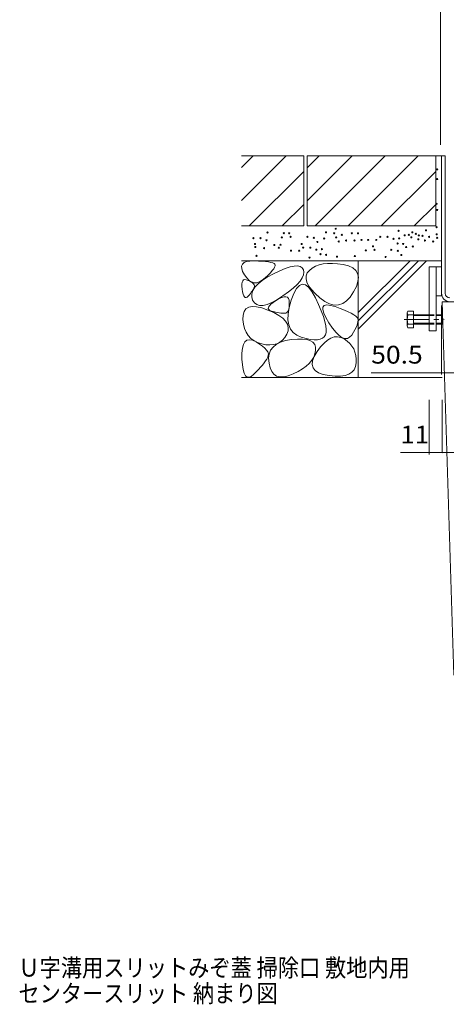
# Model space of a CAD drawing. Units: millimetres. Extents: x -1741 to 1924, y -1328 to 1336.
# Drawn here: x 341 to 706, y -1328 to -485 of the extents above; entities that cross this region are included whole.
import ezdxf

# ---------------------------------------------------------------- set-up
doc = ezdxf.new("R2010")
doc.units = ezdxf.units.MM
doc.header["$LTSCALE"] = 5
for name, pattern in [('JWW_CENTER1', [6.773333, 4.233333, -0.846667, 0.846667, -0.846667]), ('JWW_DASHED1', [1.693333, 0.846667, -0.846667]), ('JWW_HOJO', [1.693333, -1.27, 0.423333])]:
    doc.linetypes.add(name, pattern=pattern)
for name, color, linetype in [('0108_天井情報・', 7, 'Continuous'), ('10ﾎﾞﾙﾄ__1', 7, 'Continuous'), ('10ﾎﾞﾙﾄ__2', 7, 'Continuous'), ('F-5ﾚｲﾔ', 7, 'Continuous'), ('OUTLINE-0', 7, 'Continuous')]:
    doc.layers.add(name, color=color, linetype=linetype)
doc.styles.add('ＭＳ ゴシック', font='txt', dxfattribs={"height": 1})

msp = doc.modelspace()

# ---------------------------------------------------------------- linework, layer by layer
at = {"layer": '0108_天井情報・', "color": 7, "linetype": 'Continuous', "lineweight": 9}
for p, q in [((700.96, -439), (700.96, -591.74)), ((701.96, -788.59), (701.96, -729.44)), ((701.96, -787.09), (641.68, -787.09)), ((701.96, -787.09), (752.46, -787.09)), ((691.46, -857.07), (691.46, -810.38)), ((702.46, -855.57), (702.46, -810.38)), ((691.46, -855.57), (666.79, -855.57)), ((691.46, -855.57), (702.46, -855.57)), ((702.46, -855.57), (752.46, -855.57))]:
    msp.add_line(p, q, dxfattribs=at)
at = {"layer": '0108_天井情報・', "color": 7, "linetype": 'Continuous', "lineweight": 9, "const_width": 0.5}
for points in [[(702.21, -787.09, 0.414214), (701.96, -786.84, 0.414214), (701.71, -787.09, 0.414214), (701.96, -787.34, 0.414214)], [(691.71, -855.57, 0.414214), (691.46, -855.32, 0.414214), (691.21, -855.57, 0.414214), (691.46, -855.82, 0.414214)], [(702.71, -855.57, 0.414214), (702.46, -855.32, 0.414214), (702.21, -855.57, 0.414214), (702.46, -855.82, 0.414214)]]:
    msp.add_lwpolyline(points, format="xyb", close=True, dxfattribs=at)
at = {"layer": '10ﾎﾞﾙﾄ__1', "color": 6, "linetype": 'Continuous', "lineweight": 9}
for q in [(752.46, -726.24), (712.46, -1046.24)]:
    msp.add_line((702.46, -726.24), q, dxfattribs=at)
at = {"layer": '10ﾎﾞﾙﾄ__2', "color": 2, "linetype": 'Continuous', "lineweight": 9}
for p, q in [((583.96, -601.24), (530.66, -601.24)), ((530.66, -639.54), (568.96, -601.24)), ((530.66, -611.26), (540.68, -601.24)), ((583.96, -601.24), (583.96, -661.24)), ((696.96, -601.24), (586.96, -601.24)), ((586.96, -611.39), (597.11, -601.24)), ((586.96, -639.67), (625.39, -601.24)), ((586.96, -601.24), (586.96, -661.24)), ((593.68, -661.24), (653.68, -601.24)), ((621.96, -661.24), (681.96, -601.24)), ((696.96, -601.24), (696.96, -661.24)), ((696.96, -601.24), (701.96, -601.24)), ((537.24, -661.24), (583.96, -614.53)), ((650.24, -661.24), (696.96, -614.53)), ((565.53, -661.24), (583.96, -642.81)), ((678.53, -661.24), (696.96, -642.81)), ((583.96, -661.24), (530.66, -661.24)), ((696.96, -661.24), (586.96, -661.24)), ((530.66, -691.24), (701.96, -691.24)), ((534.89, -691.89), (537.74, -691.4)), ((537.74, -691.4), (541.33, -691.3)), ((541.33, -691.3), (545.06, -691.44)), ((545.06, -691.44), (548.36, -691.63)), ((548.36, -691.63), (551.23, -691.88)), ((630.66, -691.24), (630.66, -791.24)), ((630.66, -735.62), (675.04, -691.24)), ((630.66, -742.69), (682.11, -691.24)), ((630.66, -749.77), (689.18, -691.24)), ((530.7, -695.74), (531.37, -694.06)), ((530.76, -697.83), (530.7, -695.74)), ((531.55, -700.31), (530.76, -697.83)), ((531.37, -694.06), (532.77, -692.77)), ((532.77, -692.77), (534.89, -691.89)), ((551.23, -691.88), (553.68, -692.18)), ((553.68, -692.18), (555.7, -692.54)), ((556.93, -699.61), (555.32, -701.45)), ((555.7, -692.54), (557.29, -692.95)), ((558.15, -698.01), (556.93, -699.61)), ((557.29, -692.95), (558.45, -693.42)), ((557.94, -702.41), (563.31, -699.8)), ((558.99, -696.64), (558.15, -698.01)), ((558.45, -693.42), (559.18, -693.94)), ((559.44, -695.51), (558.99, -696.64)), ((559.18, -693.94), (559.51, -694.61)), ((559.51, -694.61), (559.44, -695.51)), ((563.31, -699.8), (568.06, -697.81)), ((568.06, -697.81), (572.2, -696.44)), ((572.2, -696.44), (575.73, -695.69)), ((575.73, -695.69), (578.65, -695.56)), ((578.65, -695.56), (580.95, -696.04)), ((580.95, -696.04), (582.64, -697.14)), ((582.64, -697.14), (583.71, -698.86)), ((583.71, -698.86), (584.11, -700.98)), ((588.75, -699.39), (586.95, -701.64)), ((591.15, -697.42), (588.75, -699.39)), ((593.9, -695.84), (591.15, -697.42)), ((597, -694.64), (593.9, -695.84)), ((600.45, -693.83), (597, -694.64)), ((604.26, -693.41), (600.45, -693.83)), ((608.42, -693.37), (604.26, -693.41)), ((612.93, -693.71), (608.42, -693.37)), ((617.79, -694.44), (612.93, -693.71)), ((622.34, -695.62), (617.79, -694.44)), ((625.91, -697.3), (622.34, -695.62)), ((628.49, -699.48), (625.91, -697.3)), ((630.09, -702.16), (628.49, -699.48)), ((531.13, -709.5), (531.65, -708.35)), ((533.07, -703.18), (531.55, -700.31)), ((531.65, -708.35), (532.42, -707.62)), ((532.42, -707.62), (533.44, -707.31)), ((535, -705.92), (533.07, -703.18)), ((533.44, -707.31), (534.71, -707.42)), ((534.71, -707.42), (536.23, -707.95)), ((537.01, -707.97), (535, -705.92)), ((536.23, -707.95), (537.76, -708.69)), ((539.11, -709.33), (537.01, -707.97)), ((537.76, -708.69), (539.04, -709.43)), ((544.79, -711.04), (548.31, -708.19)), ((548.39, -707.9), (545.94, -709.28)), ((548.31, -708.19), (552.69, -705.31)), ((550.93, -705.82), (548.39, -707.9)), ((553.31, -703.52), (550.93, -705.82)), ((552.69, -705.31), (557.94, -702.41)), ((555.32, -701.45), (553.31, -703.52)), ((580.8, -708.53), (578.2, -711.44)), ((582.65, -705.82), (580.8, -708.53)), ((583.75, -703.3), (582.65, -705.82)), ((584.11, -700.98), (583.75, -703.3)), ((585.98, -704.09), (585.84, -706.74)), ((585.84, -706.74), (586.53, -709.57)), ((586.95, -701.64), (585.98, -704.09)), ((630.71, -705.34), (630.09, -702.16)), ((630.35, -709.03), (630.71, -705.34)), ((530.84, -713.07), (530.86, -711.08)), ((531.07, -715.48), (530.84, -713.07)), ((530.86, -711.08), (531.13, -709.5)), ((531.47, -717.86), (531.07, -715.48)), ((539.04, -709.43), (540.07, -710.17)), ((541.3, -710), (539.11, -709.33)), ((539.4, -719.42), (540.34, -716.65)), ((540.25, -716.29), (539.65, -717.21)), ((540.07, -710.17), (540.86, -710.91)), ((540.77, -715.43), (540.25, -716.29)), ((540.34, -716.65), (542.13, -713.86)), ((541.21, -714.62), (540.77, -715.43)), ((540.86, -710.91), (541.41, -711.65)), ((541.57, -713.86), (541.21, -714.62)), ((543.57, -709.99), (541.3, -710)), ((541.41, -711.65), (541.71, -712.38)), ((541.76, -713.12), (541.57, -713.86)), ((541.71, -712.38), (541.76, -713.12)), ((542.13, -713.86), (544.79, -711.04)), ((545.94, -709.28), (543.57, -709.99)), ((574.85, -714.54), (570.75, -717.83)), ((578.2, -711.44), (574.85, -714.54)), ((577.72, -714.88), (575.41, -719.1)), ((580.14, -712.25), (577.72, -714.88)), ((582.66, -711.21), (580.14, -712.25)), ((585.3, -711.76), (582.66, -711.21)), ((588.04, -713.9), (585.3, -711.76)), ((586.53, -709.57), (588.06, -712.6)), ((590.89, -717.62), (588.04, -713.9)), ((588.06, -712.6), (590.42, -715.83)), ((590.42, -715.83), (593.61, -719.25)), ((626.67, -717.91), (629, -713.22)), ((629, -713.22), (630.35, -709.03)), ((531.94, -719.78), (531.47, -717.86)), ((532.49, -721.22), (531.94, -719.78)), ((533.12, -722.19), (532.49, -721.22)), ((533.83, -722.7), (533.12, -722.19)), ((534.61, -722.73), (533.83, -722.7)), ((535.47, -722.29), (534.61, -722.73)), ((536.41, -721.38), (535.47, -722.29)), ((537.34, -720.26), (536.41, -721.38)), ((538.19, -719.19), (537.34, -720.26)), ((538.96, -718.17), (538.19, -719.19)), ((539.65, -717.21), (538.96, -718.17)), ((539.34, -722.16), (539.4, -719.42)), ((540.13, -724.87), (539.34, -722.16)), ((541.6, -727.18), (540.13, -724.87)), ((560.93, -724.52), (556.46, -726.93)), ((557.76, -726.82), (560.26, -725.12)), ((560.26, -725.12), (562.86, -723.58)), ((565.9, -721.32), (560.93, -724.52)), ((562.86, -723.58), (565.13, -722.55)), ((565.13, -722.55), (567.05, -722.02)), ((570.75, -717.83), (565.9, -721.32)), ((567.05, -722.02), (568.63, -722.01)), ((568.63, -722.01), (569.86, -722.49)), ((569.86, -722.49), (570.75, -723.49)), ((570.75, -723.49), (571.3, -724.98)), ((571.3, -724.98), (571.51, -726.99)), ((573.21, -724.91), (571.46, -731.18)), ((575.41, -719.1), (573.21, -724.91)), ((593.85, -722.94), (590.89, -717.62)), ((593.61, -719.25), (597.63, -722.86)), ((596.62, -728.78), (593.85, -722.94)), ((597.63, -722.86), (601.97, -726.03)), ((620.63, -725.64), (623.75, -722.32)), ((623.75, -722.32), (626.67, -717.91)), ((532.82, -734.71), (534.41, -732.48)), ((534.41, -732.48), (536.72, -731.05)), ((536.72, -731.05), (539.76, -730.43)), ((539.76, -730.43), (543.52, -730.61)), ((543.57, -728.7), (541.6, -727.18)), ((543.52, -730.61), (548.01, -731.59)), ((546.05, -729.44), (543.57, -728.7)), ((549.02, -729.39), (546.05, -729.44)), ((548.01, -731.59), (553.23, -733.37)), ((552.49, -728.55), (549.02, -729.39)), ((556.46, -726.93), (552.49, -728.55)), ((553.23, -733.37), (558.37, -735.61)), ((553.53, -732.05), (553.73, -730.98)), ((553.91, -732.95), (553.53, -732.05)), ((553.73, -730.98), (554.5, -729.76)), ((554.86, -733.69), (553.91, -732.95)), ((554.5, -729.76), (555.84, -728.37)), ((556.39, -734.28), (554.86, -733.69)), ((555.84, -728.37), (557.76, -726.82)), ((570.6, -733.79), (570.05, -734.8)), ((571.46, -731.18), (570.52, -736.79)), ((571.02, -732.51), (570.6, -733.79)), ((571.31, -730.95), (571.02, -732.51)), ((571.47, -729.11), (571.31, -730.95)), ((571.51, -726.99), (571.47, -729.11)), ((598.9, -734.09), (596.62, -728.78)), ((600.22, -733.06), (600.39, -730.9)), ((601.02, -736.03), (600.22, -733.06)), ((600.39, -730.9), (601.52, -729.57)), ((601.52, -729.57), (603.62, -729.06)), ((601.97, -726.03), (606.11, -728.11)), ((603.62, -729.06), (606.69, -729.37)), ((606.11, -728.11), (610.04, -729.12)), ((606.69, -729.37), (610.73, -730.49)), ((610.04, -729.12), (613.77, -729.04)), ((610.73, -730.49), (614.98, -732)), ((613.77, -729.04), (617.3, -727.88)), ((614.98, -732), (618.72, -733.45)), ((617.3, -727.88), (620.63, -725.64)), ((618.72, -733.45), (621.93, -734.83)), ((531.82, -741.58), (531.96, -737.74)), ((532.27, -745.61), (531.82, -741.58)), ((531.96, -737.74), (532.82, -734.71)), ((558.15, -734.74), (556.39, -734.28)), ((559.81, -735.14), (558.15, -734.74)), ((558.37, -735.61), (562.61, -737.95)), ((561.37, -735.48), (559.81, -735.14)), ((562.82, -735.75), (561.37, -735.48)), ((562.61, -737.95), (565.96, -740.39)), ((564.18, -735.95), (562.82, -735.75)), ((565.43, -736.08), (564.18, -735.95)), ((566.59, -736.15), (565.43, -736.08)), ((565.96, -740.39), (568.41, -742.93)), ((567.64, -736.15), (566.59, -736.15)), ((568.57, -735.98), (567.64, -736.15)), ((569.38, -735.53), (568.57, -735.98)), ((570.05, -734.8), (569.38, -735.53)), ((570.52, -736.79), (570.39, -741.75)), ((570.39, -741.75), (571.06, -746.05)), ((600.7, -738.86), (598.9, -734.09)), ((602.02, -743.1), (600.7, -738.86)), ((602.79, -739.82), (601.02, -736.03)), ((605.52, -744.43), (602.79, -739.82)), ((621.93, -734.83), (624.62, -736.16)), ((624.62, -736.16), (626.8, -737.43)), ((626.8, -737.43), (628.45, -738.64)), ((628.45, -738.64), (629.57, -739.78)), ((629.57, -739.78), (630.18, -740.87)), ((630.18, -740.87), (630.41, -742.01)), ((630.41, -742.01), (630.38, -743.33)), ((533.17, -749.23), (532.27, -745.61)), ((534.51, -752.44), (533.17, -749.23)), ((568.41, -742.93), (569.98, -745.58)), ((569.98, -745.58), (570.65, -748.34)), ((570.65, -748.34), (570.43, -751.19)), ((571.06, -746.05), (572.54, -749.69)), ((572.54, -749.69), (574.82, -752.68)), ((602.85, -746.8), (602.02, -743.1)), ((603.2, -749.97), (602.85, -746.8)), ((603.06, -752.61), (603.2, -749.97)), ((608.64, -748.99), (605.52, -744.43)), ((611.56, -752.61), (608.64, -748.99)), ((627.78, -750.3), (626.5, -752.47)), ((628.8, -748.3), (627.78, -750.3)), ((629.58, -746.47), (628.8, -748.3)), ((630.1, -744.81), (629.58, -746.47)), ((630.38, -743.33), (630.1, -744.81)), ((533.44, -760.68), (535.18, -759.31)), ((536.3, -755.25), (534.51, -752.44)), ((535.18, -759.31), (537.35, -758.85)), ((538.53, -757.64), (536.3, -755.25)), ((537.35, -758.85), (539.97, -759.31)), ((541.21, -759.62), (538.53, -757.64)), ((539.97, -759.31), (543.03, -760.68)), ((565.63, -759.19), (563.38, -760.96)), ((567.61, -756.92), (565.63, -759.19)), ((569.31, -754.15), (567.61, -756.92)), ((568.28, -759.61), (573.4, -758.69)), ((570.43, -751.19), (569.31, -754.15)), ((573.4, -758.69), (578.54, -758.24)), ((574.82, -752.68), (577.91, -755.01)), ((577.91, -755.01), (581.8, -756.68)), ((578.54, -758.24), (582.95, -758.24)), ((581.8, -756.68), (585.88, -757.83)), ((582.95, -758.24), (586.63, -758.71)), ((585.88, -757.83), (589.53, -758.58)), ((586.63, -758.71), (589.58, -759.65)), ((589.53, -758.58), (592.76, -758.93)), ((592.76, -758.93), (595.55, -758.88)), ((595.55, -758.88), (597.92, -758.43)), ((597.92, -758.43), (599.85, -757.59)), ((599.85, -757.59), (601.36, -756.35)), ((601.34, -761.66), (604.28, -759.17)), ((601.36, -756.35), (602.44, -754.71)), ((602.44, -754.71), (603.06, -752.61)), ((604.28, -759.17), (607.2, -757.44)), ((607.2, -757.44), (610.08, -756.48)), ((610.08, -756.48), (612.93, -756.28)), ((614.29, -755.31), (611.56, -752.61)), ((612.93, -756.28), (615.76, -756.85)), ((616.82, -757.07), (614.29, -755.31)), ((615.76, -756.85), (618.56, -758.19)), ((619.15, -757.9), (616.82, -757.07)), ((618.56, -758.19), (621.16, -760.01)), ((621.29, -757.8), (619.15, -757.9)), ((623.23, -756.77), (621.29, -757.8)), ((624.98, -754.81), (623.23, -756.77)), ((626.5, -752.47), (624.98, -754.81)), ((530.91, -770.32), (531.31, -766.19)), ((531.31, -766.19), (532.16, -762.98)), ((532.16, -762.98), (533.44, -760.68)), ((544.33, -761.2), (541.21, -759.62)), ((543.03, -760.68), (546.06, -762.5)), ((547.9, -762.36), (544.33, -761.2)), ((546.06, -762.5), (548.58, -764.26)), ((551.56, -763.07), (547.9, -762.36)), ((548.58, -764.26), (550.6, -765.98)), ((550.6, -765.98), (552.1, -767.66)), ((554.93, -763.29), (551.56, -763.07)), ((552.1, -767.66), (553.1, -769.29)), ((558.02, -763.01), (554.93, -763.29)), ((555.56, -767.86), (557.58, -765.1)), ((557.58, -765.1), (560.37, -762.81)), ((560.84, -762.23), (558.02, -763.01)), ((560.37, -762.81), (563.94, -760.98)), ((563.38, -760.96), (560.84, -762.23)), ((563.94, -760.98), (568.28, -759.61)), ((589.58, -759.65), (591.81, -761.04)), ((591.81, -761.04), (593.31, -762.9)), ((593.31, -762.9), (594.08, -765.21)), ((594.08, -765.21), (594.12, -767.99)), ((595.38, -768.94), (598.37, -764.92)), ((598.37, -764.92), (601.34, -761.66)), ((621.16, -760.01), (623.38, -762.04)), ((623.38, -762.04), (625.22, -764.29)), ((625.22, -764.29), (626.7, -766.75)), ((626.7, -766.75), (627.79, -769.43)), ((530.96, -775.36), (530.91, -770.32)), ((531.34, -780.38), (530.96, -775.36)), ((552.15, -775.42), (551.1, -777.02)), ((553.03, -773.9), (552.15, -775.42)), ((553.56, -772.41), (553.03, -773.9)), ((553.1, -769.29), (553.58, -770.87)), ((553.58, -770.87), (553.56, -772.41)), ((553.84, -774.74), (554.31, -771.07)), ((554.14, -778.86), (553.84, -774.74)), ((554.31, -771.07), (555.56, -767.86)), ((592.43, -773.77), (590.81, -776.48)), ((591.5, -776.83), (592.9, -773.11)), ((593.54, -770.94), (592.43, -773.77)), ((592.9, -773.11), (595.38, -768.94)), ((594.12, -767.99), (593.54, -770.94)), ((627.79, -769.43), (628.51, -772.32)), ((628.51, -772.32), (628.86, -775.42)), ((628.86, -775.42), (628.83, -778.73)), ((531.98, -784.44), (531.34, -780.38)), ((532.86, -787.54), (531.98, -784.44)), ((545.06, -784.36), (543.1, -786.43)), ((546.84, -782.39), (545.06, -784.36)), ((548.44, -780.51), (546.84, -782.39)), ((549.86, -778.72), (548.44, -780.51)), ((551.1, -777.02), (549.86, -778.72)), ((555.07, -782.82), (554.14, -778.86)), ((556.47, -785.98), (555.07, -782.82)), ((582.81, -783.86), (579.1, -786.07)), ((585.99, -781.52), (582.81, -783.86)), ((588.66, -779.06), (585.99, -781.52)), ((590.81, -776.48), (588.66, -779.06)), ((591.17, -780.08), (591.5, -776.83)), ((591.92, -782.88), (591.17, -780.08)), ((593.74, -785.22), (591.92, -782.88)), ((627.06, -784.53), (625.17, -786.65)), ((628.28, -781.89), (627.06, -784.53)), ((628.83, -778.73), (628.28, -781.89)), ((530.66, -791.24), (630.66, -791.24)), ((533.99, -789.67), (532.86, -787.54)), ((535.36, -790.84), (533.99, -789.67)), ((536.98, -791.05), (535.36, -790.84)), ((538.84, -790.3), (536.98, -791.05)), ((540.95, -788.58), (538.84, -790.3)), ((543.1, -786.43), (540.95, -788.58)), ((558.35, -788.34), (556.47, -785.98)), ((560.7, -789.91), (558.35, -788.34)), ((563.53, -790.67), (560.7, -789.91)), ((566.83, -790.64), (563.53, -790.67)), ((570.61, -789.8), (566.83, -790.64)), ((574.87, -788.17), (570.61, -789.8)), ((579.1, -786.07), (574.87, -788.17)), ((596.64, -787.1), (593.74, -785.22)), ((600.6, -788.52), (596.64, -787.1)), ((605.65, -789.48), (600.6, -788.52)), ((610.89, -789.95), (605.65, -789.48)), ((615.47, -789.91), (610.89, -789.95)), ((619.37, -789.34), (615.47, -789.91)), ((622.6, -788.26), (619.37, -789.34)), ((625.17, -786.65), (622.6, -788.26)), ((702.46, -791.24), (630.66, -791.24))]:
    msp.add_line(p, q, dxfattribs=at)
at = {"layer": '10ﾎﾞﾙﾄ__2', "color": 2, "linetype": 'JWW_HOJO', "lineweight": 9}
for p, q in [((630.66, -691.24), (530.66, -691.24)), ((630.66, -791.24), (630.66, -691.24)), ((530.66, -791.24), (630.66, -791.24))]:
    msp.add_line(p, q, dxfattribs=at)
at = {"layer": '10ﾎﾞﾙﾄ__2', "color": 7, "linetype": 'Continuous', "lineweight": 9}
for centre in [(698.23, -612.86), (698.23, -621.12), (697.79, -642.43), (698.23, -647.64), (552.89, -666.96), (603.01, -666.78), (611.27, -663.73), (665.19, -665.47), (676.92, -666.78), (688.66, -665.04), (697.79, -662.43), (540.72, -671.85), (546.8, -671.85), (552.02, -673.59), (565.18, -671.12), (566.83, -667.53), (571.39, -667.62), (572.69, -670.67), (587.04, -670.67), (592.6, -671.53), (595.62, -675.04), (601.4, -672.1), (609.97, -667.64), (611.71, -671.12), (613.88, -674.6), (616.49, -668.95), (620.16, -673.82), (625.18, -667.64), (627.36, -673.73), (630.4, -667.64), (633.45, -673.3), (639.1, -673.3), (646.05, -673.3), (649.53, -670.69), (655.62, -670.69), (660.84, -672.43), (665.62, -671.99), (670.4, -669.38), (673.88, -668.95), (676.06, -671.12), (679.97, -668.08), (682.14, -672.86), (682.58, -669.38), (685.62, -669.82), (687.79, -673.73), (691.27, -670.69), (694.75, -674.6), (697.79, -668.51), (698.23, -671.56), (542.14, -676.78), (542.42, -679.4), (549.91, -680.38), (558.66, -677.65), (562.52, -679.95), (563.95, -677.44), (573.01, -682.53), (579.97, -682.53), (582.14, -676.78), (583.44, -679.93), (589.53, -679.93), (594.75, -681.66), (599.53, -681.23), (637.07, -682.24), (643.27, -678.75), (644.58, -681.79), (658.92, -681.79), (664.32, -676.34), (664.48, -682.65), (669.1, -676.78), (671.71, -679.38), (677.36, -678.95), (543.39, -686.9), (588.87, -688.47), (598.23, -685.58), (603.01, -686.01), (612.35, -687.6), (627.71, -687.1), (654.03, -687.9), (667.5, -686.16)]:
    msp.add_circle(centre, 0.5, dxfattribs=at)
at = {"layer": 'OUTLINE-0', "color": 7, "linetype": 'Continuous', "lineweight": 9}
for p, q in [((701.96, -601.24), (705.16, -601.24)), ((701.96, -721.24), (701.96, -601.24)), ((705.16, -719.04), (705.16, -601.24)), ((691.46, -696.24), (697.46, -696.24)), ((691.46, -696.24), (691.46, -751.24)), ((697.46, -696.24), (701.96, -696.24)), ((697.46, -696.24), (697.46, -751.24)), ((701.96, -721.24), (697.46, -721.24)), ((691.46, -751.24), (697.46, -751.24))]:
    msp.add_line(p, q, dxfattribs=at)
at = {"layer": 'OUTLINE-0', "color": 4, "linetype": 'JWW_CENTER1', "lineweight": 9}
msp.add_line((670.09, -741.41), (704.14, -741.41), dxfattribs=at)
at = {"layer": 'OUTLINE-0', "color": 2, "linetype": 'Continuous', "lineweight": 9}
for p, q in [((672.59, -735.82), (672.59, -747.01)), ((673.2, -734.22), (677.89, -734.22)), ((691.43, -737.41), (673.2, -737.41)), ((677.89, -748.6), (677.89, -734.22)), ((691.43, -738.11), (677.89, -738.11)), ((702.23, -737.41), (697.43, -737.41)), ((702.9, -738.11), (697.43, -738.11)), ((702.23, -745.41), (702.23, -737.41)), ((702.23, -737.41), (702.9, -738.11)), ((702.9, -744.71), (702.9, -738.11)), ((691.43, -745.41), (673.2, -745.41)), ((673.2, -748.6), (677.89, -748.6)), ((691.43, -744.71), (677.89, -744.71)), ((702.9, -744.71), (697.43, -744.71)), ((702.23, -745.41), (697.43, -745.41)), ((702.23, -745.41), (702.9, -744.71))]:
    msp.add_line(p, q, dxfattribs=at)
at = {"layer": 'OUTLINE-0', "color": 2, "linetype": 'JWW_DASHED1', "lineweight": 9}
for p, q in [((691.43, -737.41), (697.43, -737.41)), ((691.43, -738.11), (697.43, -738.11)), ((691.43, -744.71), (697.43, -744.71)), ((691.43, -745.41), (697.43, -745.41))]:
    msp.add_line(p, q, dxfattribs=at)
at = {"layer": 'OUTLINE-0', "color": 7, "linetype": 'Continuous', "lineweight": 9}
for centre, radius in [((709.2, -719), 7.24), ((709.16, -719.04), 4)]:
    msp.add_arc(centre, radius, 180, 270, dxfattribs=at)
at = {"layer": 'OUTLINE-0', "color": 2, "linetype": 'Continuous', "lineweight": 9}
for centre, radius, start, end in [((674.98, -735.82), 2.39, 138.1441, 221.8559), ((686.01, -741.41), 13.42, 162.65606, 197.34394), ((674.98, -747.01), 2.39, 138.1441, 221.8559)]:
    msp.add_arc(centre, radius, start, end, dxfattribs=at)

# ---------------------------------------------------------------- texts
at = {"layer": '0108_天井情報・', "color": 2, "linetype": 'Continuous', "lineweight": 211, "style": 'ＭＳ ゴシック'}
for s, width, p in [('50.5', 1.09375, (641.68, -779.27)), ('11', 1.0625, (666.79, -847.75))]:
    msp.add_text(s, height=15.24, dxfattribs=dict(at, width=width)).set_placement(p)
at = {"layer": 'F-5ﾚｲﾔ', "color": 2, "linetype": 'Continuous', "lineweight": 9, "style": 'ＭＳ ゴシック'}
for s, width, p in [('Ｕ字溝用スリットみぞ蓋 掃除口 敷地内用\u3000\u3000\u3000\u3000\u3000\u3000\u3000ダクタイル鋳鉄製スリット蓋\u3000スチール製枠', 0.874457, (339.43, -1304.59)), ('センタースリット 納まり図\u3000\u3000\u3000\u3000\u3000\u3000\u3000\u3000\u3000\u3000\u3000\u3000\u3000 ＢＣＩＴＦＣ－１４Ｅ－３０６０', 0.87439, (339.43, -1326.6))]:
    msp.add_text(s, height=15.24, dxfattribs=dict(at, width=width)).set_placement(p)

doc.saveas('drawing.dxf')
